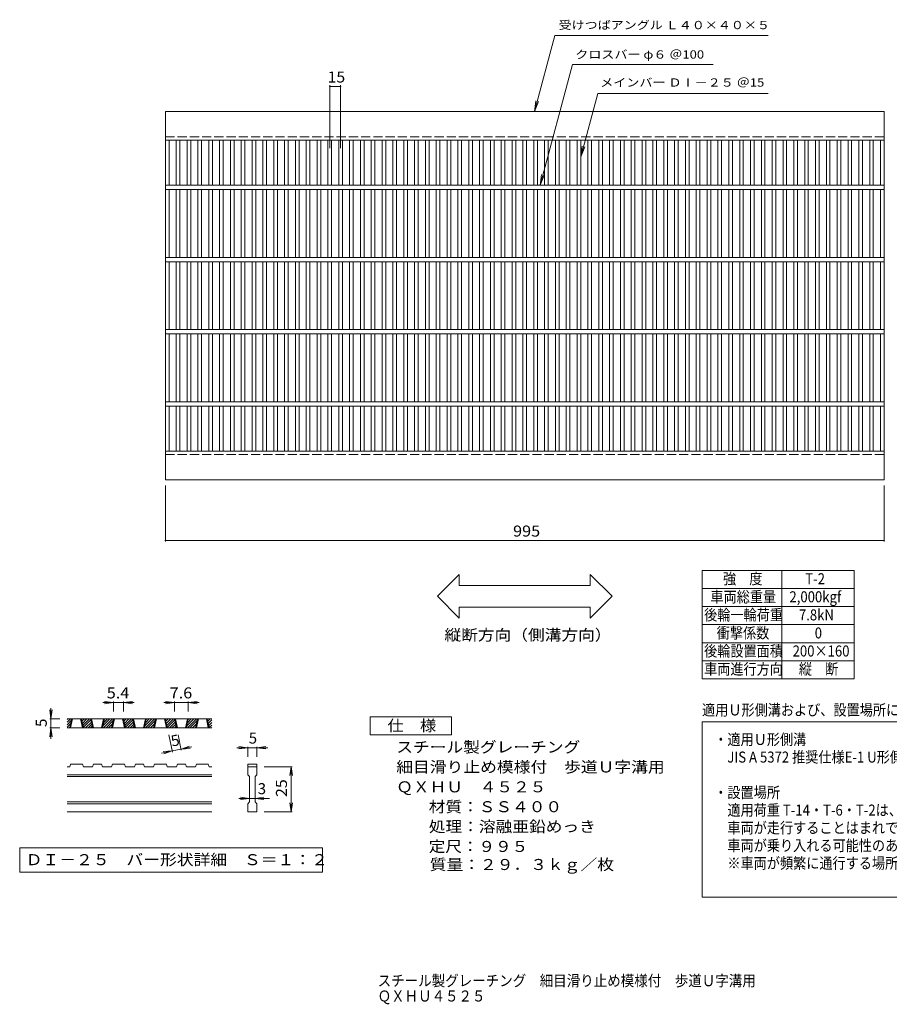
# Model space of a CAD drawing. Units: millimetres. Extents: x -905 to 910, y -688 to 675.
# Drawn here: x -905 to 299, y -688 to 675 of the extents above; entities that cross this region are included whole.
import ezdxf

# ---------------------------------------------------------------- set-up
doc = ezdxf.new("R2010")
doc.units = ezdxf.units.MM
doc.header["$LTSCALE"] = 5
doc.linetypes.add('JWW_DASHED3', pattern=[3.386667, 2.54, -0.846667])
for name, color, linetype in [('1-1ﾚｲﾔ', 7, 'Continuous'), ('1-2ﾚｲﾔ', 7, 'Continuous'), ('1-4ﾚｲﾔ', 7, 'Continuous'), ('1-5ﾚｲﾔ', 7, 'Continuous'), ('D-0', 7, 'Continuous'), ('D-4', 7, 'Continuous'), ('F-4ﾚｲﾔ', 7, 'Continuous'), ('F-5ﾚｲﾔ', 7, 'Continuous')]:
    doc.layers.add(name, color=color, linetype=linetype)
doc.styles.add('ＭＳ ゴシック', font='txt', dxfattribs={"height": 1})

msp = doc.modelspace()

# ---------------------------------------------------------------- linework, layer by layer
at = {"layer": '1-1ﾚｲﾔ', "color": 2, "linetype": 'Continuous', "lineweight": 9}
for p, q in [((-703.3, 548.2), (-703.3, 508.2)), ((-703.3, 548.2), (291.7, 548.2)), ((291.7, 508.2), (291.7, 548.2)), ((-703.3, 508.2), (291.7, 508.2)), ((-703.3, 78.2), (291.7, 78.2)), ((-703.3, 38.2), (-703.3, 78.2)), ((291.7, 78.2), (291.7, 38.2)), ((-703.3, 38.2), (291.7, 38.2))]:
    msp.add_line(p, q, dxfattribs=at)
at = {"layer": '1-1ﾚｲﾔ', "color": 2, "linetype": 'JWW_DASHED3', "lineweight": 9}
for p, q in [((-703.3, 513.2), (291.7, 513.2)), ((-703.3, 73.2), (291.7, 73.2))]:
    msp.add_line(p, q, dxfattribs=at)
at = {"layer": '1-2ﾚｲﾔ', "color": 7, "linetype": 'Continuous', "lineweight": 9}
for p, q in [((-475.8, 584.4), (-475.8, 497.5)), ((-475.8, 582.9), (-460.8, 582.9)), ((-460.8, 584.4), (-460.8, 497.5))]:
    msp.add_line(p, q, dxfattribs=at)
at = {"layer": '1-2ﾚｲﾔ', "color": 3, "linetype": 'Continuous', "lineweight": 9}
for p, q in [((-703.3, 78.2), (-703.3, 508.2)), ((-698.3, 446.2), (-698.3, 508.2)), ((-688.3, 446.2), (-688.3, 508.2)), ((-683.3, 446.2), (-683.3, 508.2)), ((-673.3, 446.2), (-673.3, 508.2)), ((-668.3, 446.2), (-668.3, 508.2)), ((-658.3, 446.2), (-658.3, 508.2)), ((-653.3, 446.2), (-653.3, 508.2)), ((-643.3, 446.2), (-643.3, 508.2)), ((-638.3, 446.2), (-638.3, 508.2)), ((-628.3, 446.2), (-628.3, 508.2)), ((-623.3, 446.2), (-623.3, 508.2)), ((-613.3, 446.2), (-613.3, 508.2)), ((-608.3, 446.2), (-608.3, 508.2)), ((-598.3, 446.2), (-598.3, 508.2)), ((-593.3, 446.2), (-593.3, 508.2)), ((-583.3, 446.2), (-583.3, 508.2)), ((-578.3, 446.2), (-578.3, 508.2)), ((-568.3, 446.2), (-568.3, 508.2)), ((-563.3, 446.2), (-563.3, 508.2)), ((-553.3, 446.2), (-553.3, 508.2)), ((-548.3, 446.2), (-548.3, 508.2)), ((-538.3, 446.2), (-538.3, 508.2)), ((-533.3, 446.2), (-533.3, 508.2)), ((-523.3, 446.2), (-523.3, 508.2)), ((-518.3, 446.2), (-518.3, 508.2)), ((-508.3, 446.2), (-508.3, 508.2)), ((-503.3, 446.2), (-503.3, 508.2)), ((-493.3, 446.2), (-493.3, 508.2)), ((-488.3, 446.2), (-488.3, 508.2)), ((-478.3, 446.2), (-478.3, 508.2)), ((-473.3, 446.2), (-473.3, 508.2)), ((-463.3, 446.2), (-463.3, 508.2)), ((-458.3, 446.2), (-458.3, 508.2)), ((-448.3, 446.2), (-448.3, 508.2)), ((-443.3, 446.2), (-443.3, 508.2)), ((-433.3, 446.2), (-433.3, 508.2)), ((-428.3, 446.2), (-428.3, 508.2)), ((-418.3, 446.2), (-418.3, 508.2)), ((-413.3, 446.2), (-413.3, 508.2)), ((-403.3, 446.2), (-403.3, 508.2)), ((-398.3, 446.2), (-398.3, 508.2)), ((-388.3, 446.2), (-388.3, 508.2)), ((-383.3, 446.2), (-383.3, 508.2)), ((-373.3, 446.2), (-373.3, 508.2)), ((-368.3, 446.2), (-368.3, 508.2)), ((-358.3, 446.2), (-358.3, 508.2)), ((-353.3, 446.2), (-353.3, 508.2)), ((-343.3, 446.2), (-343.3, 508.2)), ((-338.3, 446.2), (-338.3, 508.2)), ((-328.3, 446.2), (-328.3, 508.2)), ((-323.3, 446.2), (-323.3, 508.2)), ((-313.3, 446.2), (-313.3, 508.2)), ((-308.3, 446.2), (-308.3, 508.2)), ((-298.3, 446.2), (-298.3, 508.2)), ((-293.3, 446.2), (-293.3, 508.2)), ((-283.3, 446.2), (-283.3, 508.2)), ((-278.3, 446.2), (-278.3, 508.2)), ((-268.3, 446.2), (-268.3, 508.2)), ((-263.3, 446.2), (-263.3, 508.2)), ((-253.3, 446.2), (-253.3, 508.2)), ((-248.3, 446.2), (-248.3, 508.2)), ((-238.3, 446.2), (-238.3, 508.2)), ((-233.3, 446.2), (-233.3, 508.2)), ((-223.3, 446.2), (-223.3, 508.2)), ((-218.3, 446.2), (-218.3, 508.2)), ((-208.3, 446.2), (-208.3, 508.2)), ((-203.3, 446.2), (-203.3, 508.2)), ((-193.3, 446.2), (-193.3, 508.2)), ((-188.3, 446.2), (-188.3, 508.2)), ((-178.3, 446.2), (-178.3, 508.2)), ((-173.3, 446.2), (-173.3, 508.2)), ((-163.3, 446.2), (-163.3, 508.2)), ((-158.3, 446.2), (-158.3, 508.2)), ((-148.3, 446.2), (-148.3, 508.2)), ((-143.3, 446.2), (-143.3, 508.2)), ((-133.3, 446.2), (-133.3, 508.2)), ((-128.3, 446.2), (-128.3, 508.2)), ((-118.3, 446.2), (-118.3, 508.2)), ((-113.3, 446.2), (-113.3, 508.2)), ((-103.3, 446.2), (-103.3, 508.2)), ((-98.3, 446.2), (-98.3, 508.2)), ((-88.3, 446.2), (-88.3, 508.2)), ((-83.3, 446.2), (-83.3, 508.2)), ((-73.3, 446.2), (-73.3, 508.2)), ((-68.3, 446.2), (-68.3, 508.2)), ((-58.3, 446.2), (-58.3, 508.2)), ((-53.3, 446.2), (-53.3, 508.2)), ((-43.3, 446.2), (-43.3, 508.2)), ((-38.3, 446.2), (-38.3, 508.2)), ((-28.3, 446.2), (-28.3, 508.2)), ((-23.3, 446.2), (-23.3, 508.2)), ((-13.3, 446.2), (-13.3, 508.2)), ((-8.3, 446.2), (-8.3, 508.2)), ((1.7, 446.2), (1.7, 508.2)), ((6.7, 446.2), (6.7, 508.2)), ((16.7, 446.2), (16.7, 508.2)), ((21.7, 446.2), (21.7, 508.2)), ((31.7, 446.2), (31.7, 508.2)), ((36.7, 446.2), (36.7, 508.2)), ((46.7, 446.2), (46.7, 508.2)), ((51.7, 446.2), (51.7, 508.2)), ((61.7, 446.2), (61.7, 508.2)), ((66.7, 446.2), (66.7, 508.2)), ((76.7, 446.2), (76.7, 508.2)), ((81.7, 446.2), (81.7, 508.2)), ((91.7, 446.2), (91.7, 508.2)), ((96.7, 446.2), (96.7, 508.2)), ((106.7, 446.2), (106.7, 508.2)), ((111.7, 446.2), (111.7, 508.2)), ((121.7, 446.2), (121.7, 508.2)), ((126.7, 446.2), (126.7, 508.2)), ((136.7, 446.2), (136.7, 508.2)), ((141.7, 446.2), (141.7, 508.2)), ((151.7, 446.2), (151.7, 508.2)), ((156.7, 446.2), (156.7, 508.2)), ((166.7, 446.2), (166.7, 508.2)), ((171.7, 446.2), (171.7, 508.2)), ((181.7, 446.2), (181.7, 508.2)), ((186.7, 446.2), (186.7, 508.2)), ((196.7, 446.2), (196.7, 508.2)), ((201.7, 446.2), (201.7, 508.2)), ((211.7, 446.2), (211.7, 508.2)), ((216.7, 446.2), (216.7, 508.2)), ((226.7, 446.2), (226.7, 508.2)), ((231.7, 446.2), (231.7, 508.2)), ((241.7, 446.2), (241.7, 508.2)), ((246.7, 446.2), (246.7, 508.2)), ((256.7, 446.2), (256.7, 508.2)), ((261.7, 446.2), (261.7, 508.2)), ((271.7, 446.2), (271.7, 508.2)), ((276.7, 446.2), (276.7, 508.2)), ((286.7, 446.2), (286.7, 508.2)), ((291.7, 78.2), (291.7, 508.2)), ((291.7, 446.2), (-703.3, 446.2)), ((291.7, 440.2), (-703.3, 440.2)), ((-698.3, 346.2), (-698.3, 440.2)), ((-688.3, 346.2), (-688.3, 440.2)), ((-683.3, 346.2), (-683.3, 440.2)), ((-673.3, 346.2), (-673.3, 440.2)), ((-668.3, 346.2), (-668.3, 440.2)), ((-658.3, 346.2), (-658.3, 440.2)), ((-653.3, 346.2), (-653.3, 440.2)), ((-643.3, 346.2), (-643.3, 440.2)), ((-638.3, 346.2), (-638.3, 440.2)), ((-628.3, 346.2), (-628.3, 440.2)), ((-623.3, 346.2), (-623.3, 440.2)), ((-613.3, 346.2), (-613.3, 440.2)), ((-608.3, 346.2), (-608.3, 440.2)), ((-598.3, 346.2), (-598.3, 440.2)), ((-593.3, 346.2), (-593.3, 440.2)), ((-583.3, 346.2), (-583.3, 440.2)), ((-578.3, 346.2), (-578.3, 440.2)), ((-568.3, 346.2), (-568.3, 440.2)), ((-563.3, 346.2), (-563.3, 440.2)), ((-553.3, 346.2), (-553.3, 440.2)), ((-548.3, 346.2), (-548.3, 440.2)), ((-538.3, 346.2), (-538.3, 440.2)), ((-533.3, 346.2), (-533.3, 440.2)), ((-523.3, 346.2), (-523.3, 440.2)), ((-518.3, 346.2), (-518.3, 440.2)), ((-508.3, 346.2), (-508.3, 440.2)), ((-503.3, 346.2), (-503.3, 440.2)), ((-493.3, 346.2), (-493.3, 440.2)), ((-488.3, 346.2), (-488.3, 440.2)), ((-478.3, 346.2), (-478.3, 440.2)), ((-473.3, 346.2), (-473.3, 440.2)), ((-463.3, 346.2), (-463.3, 440.2)), ((-458.3, 346.2), (-458.3, 440.2)), ((-448.3, 346.2), (-448.3, 440.2)), ((-443.3, 346.2), (-443.3, 440.2)), ((-433.3, 346.2), (-433.3, 440.2)), ((-428.3, 346.2), (-428.3, 440.2)), ((-418.3, 346.2), (-418.3, 440.2)), ((-413.3, 346.2), (-413.3, 440.2)), ((-403.3, 346.2), (-403.3, 440.2)), ((-398.3, 346.2), (-398.3, 440.2)), ((-388.3, 346.2), (-388.3, 440.2)), ((-383.3, 346.2), (-383.3, 440.2)), ((-373.3, 346.2), (-373.3, 440.2)), ((-368.3, 346.2), (-368.3, 440.2)), ((-358.3, 346.2), (-358.3, 440.2)), ((-353.3, 346.2), (-353.3, 440.2)), ((-343.3, 346.2), (-343.3, 440.2)), ((-338.3, 346.2), (-338.3, 440.2)), ((-328.3, 346.2), (-328.3, 440.2)), ((-323.3, 346.2), (-323.3, 440.2)), ((-313.3, 346.2), (-313.3, 440.2)), ((-308.3, 346.2), (-308.3, 440.2)), ((-298.3, 346.2), (-298.3, 440.2)), ((-293.3, 346.2), (-293.3, 440.2)), ((-283.3, 346.2), (-283.3, 440.2)), ((-278.3, 346.2), (-278.3, 440.2)), ((-268.3, 346.2), (-268.3, 440.2)), ((-263.3, 346.2), (-263.3, 440.2)), ((-253.3, 346.2), (-253.3, 440.2)), ((-248.3, 346.2), (-248.3, 440.2)), ((-238.3, 346.2), (-238.3, 440.2)), ((-233.3, 346.2), (-233.3, 440.2)), ((-223.3, 346.2), (-223.3, 440.2)), ((-218.3, 346.2), (-218.3, 440.2)), ((-208.3, 346.2), (-208.3, 440.2)), ((-203.3, 346.2), (-203.3, 440.2)), ((-193.3, 346.2), (-193.3, 440.2)), ((-188.3, 346.2), (-188.3, 440.2)), ((-178.3, 346.2), (-178.3, 440.2)), ((-173.3, 346.2), (-173.3, 440.2)), ((-163.3, 346.2), (-163.3, 440.2)), ((-158.3, 346.2), (-158.3, 440.2)), ((-148.3, 346.2), (-148.3, 440.2)), ((-143.3, 346.2), (-143.3, 440.2)), ((-133.3, 346.2), (-133.3, 440.2)), ((-128.3, 346.2), (-128.3, 440.2)), ((-118.3, 346.2), (-118.3, 440.2)), ((-113.3, 346.2), (-113.3, 440.2)), ((-103.3, 346.2), (-103.3, 440.2)), ((-98.3, 346.2), (-98.3, 440.2)), ((-88.3, 346.2), (-88.3, 440.2)), ((-83.3, 346.2), (-83.3, 440.2)), ((-73.3, 346.2), (-73.3, 440.2)), ((-68.3, 346.2), (-68.3, 440.2)), ((-58.3, 346.2), (-58.3, 440.2)), ((-53.3, 346.2), (-53.3, 440.2)), ((-43.3, 346.2), (-43.3, 440.2)), ((-38.3, 346.2), (-38.3, 440.2)), ((-28.3, 346.2), (-28.3, 440.2)), ((-23.3, 346.2), (-23.3, 440.2)), ((-13.3, 346.2), (-13.3, 440.2)), ((-8.3, 346.2), (-8.3, 440.2)), ((1.7, 346.2), (1.7, 440.2)), ((6.7, 346.2), (6.7, 440.2)), ((16.7, 346.2), (16.7, 440.2)), ((21.7, 346.2), (21.7, 440.2)), ((31.7, 346.2), (31.7, 440.2)), ((36.7, 346.2), (36.7, 440.2)), ((46.7, 346.2), (46.7, 440.2)), ((51.7, 346.2), (51.7, 440.2)), ((61.7, 346.2), (61.7, 440.2)), ((66.7, 346.2), (66.7, 440.2)), ((76.7, 346.2), (76.7, 440.2)), ((81.7, 346.2), (81.7, 440.2)), ((91.7, 346.2), (91.7, 440.2)), ((96.7, 346.2), (96.7, 440.2)), ((106.7, 346.2), (106.7, 440.2)), ((111.7, 346.2), (111.7, 440.2)), ((121.7, 346.2), (121.7, 440.2)), ((126.7, 346.2), (126.7, 440.2)), ((136.7, 346.2), (136.7, 440.2)), ((141.7, 346.2), (141.7, 440.2)), ((151.7, 346.2), (151.7, 440.2)), ((156.7, 346.2), (156.7, 440.2)), ((166.7, 346.2), (166.7, 440.2)), ((171.7, 346.2), (171.7, 440.2)), ((181.7, 346.2), (181.7, 440.2)), ((186.7, 346.2), (186.7, 440.2)), ((196.7, 346.2), (196.7, 440.2)), ((201.7, 346.2), (201.7, 440.2)), ((211.7, 346.2), (211.7, 440.2)), ((216.7, 346.2), (216.7, 440.2)), ((226.7, 346.2), (226.7, 440.2)), ((231.7, 346.2), (231.7, 440.2)), ((241.7, 346.2), (241.7, 440.2)), ((246.7, 346.2), (246.7, 440.2)), ((256.7, 346.2), (256.7, 440.2)), ((261.7, 346.2), (261.7, 440.2)), ((271.7, 346.2), (271.7, 440.2)), ((276.7, 346.2), (276.7, 440.2)), ((286.7, 346.2), (286.7, 440.2)), ((291.7, 346.2), (-703.3, 346.2)), ((291.7, 340.2), (-703.3, 340.2)), ((-698.3, 246.2), (-698.3, 340.2)), ((-688.3, 246.2), (-688.3, 340.2)), ((-683.3, 246.2), (-683.3, 340.2)), ((-673.3, 246.2), (-673.3, 340.2)), ((-668.3, 246.2), (-668.3, 340.2)), ((-658.3, 246.2), (-658.3, 340.2)), ((-653.3, 246.2), (-653.3, 340.2)), ((-643.3, 246.2), (-643.3, 340.2)), ((-638.3, 246.2), (-638.3, 340.2)), ((-628.3, 246.2), (-628.3, 340.2)), ((-623.3, 246.2), (-623.3, 340.2)), ((-613.3, 246.2), (-613.3, 340.2)), ((-608.3, 246.2), (-608.3, 340.2)), ((-598.3, 246.2), (-598.3, 340.2)), ((-593.3, 246.2), (-593.3, 340.2)), ((-583.3, 246.2), (-583.3, 340.2)), ((-578.3, 246.2), (-578.3, 340.2)), ((-568.3, 246.2), (-568.3, 340.2)), ((-563.3, 246.2), (-563.3, 340.2)), ((-553.3, 246.2), (-553.3, 340.2)), ((-548.3, 246.2), (-548.3, 340.2)), ((-538.3, 246.2), (-538.3, 340.2)), ((-533.3, 246.2), (-533.3, 340.2)), ((-523.3, 246.2), (-523.3, 340.2)), ((-518.3, 246.2), (-518.3, 340.2)), ((-508.3, 246.2), (-508.3, 340.2)), ((-503.3, 246.2), (-503.3, 340.2)), ((-493.3, 246.2), (-493.3, 340.2)), ((-488.3, 246.2), (-488.3, 340.2)), ((-478.3, 246.2), (-478.3, 340.2)), ((-473.3, 246.2), (-473.3, 340.2)), ((-463.3, 246.2), (-463.3, 340.2)), ((-458.3, 246.2), (-458.3, 340.2)), ((-448.3, 246.2), (-448.3, 340.2)), ((-443.3, 246.2), (-443.3, 340.2)), ((-433.3, 246.2), (-433.3, 340.2)), ((-428.3, 246.2), (-428.3, 340.2)), ((-418.3, 246.2), (-418.3, 340.2)), ((-413.3, 246.2), (-413.3, 340.2)), ((-403.3, 246.2), (-403.3, 340.2)), ((-398.3, 246.2), (-398.3, 340.2)), ((-388.3, 246.2), (-388.3, 340.2)), ((-383.3, 246.2), (-383.3, 340.2)), ((-373.3, 246.2), (-373.3, 340.2)), ((-368.3, 246.2), (-368.3, 340.2)), ((-358.3, 246.2), (-358.3, 340.2)), ((-353.3, 246.2), (-353.3, 340.2)), ((-343.3, 246.2), (-343.3, 340.2)), ((-338.3, 246.2), (-338.3, 340.2)), ((-328.3, 246.2), (-328.3, 340.2)), ((-323.3, 246.2), (-323.3, 340.2)), ((-313.3, 246.2), (-313.3, 340.2)), ((-308.3, 246.2), (-308.3, 340.2)), ((-298.3, 246.2), (-298.3, 340.2)), ((-293.3, 246.2), (-293.3, 340.2)), ((-283.3, 246.2), (-283.3, 340.2)), ((-278.3, 246.2), (-278.3, 340.2)), ((-268.3, 246.2), (-268.3, 340.2)), ((-263.3, 246.2), (-263.3, 340.2)), ((-253.3, 246.2), (-253.3, 340.2)), ((-248.3, 246.2), (-248.3, 340.2)), ((-238.3, 246.2), (-238.3, 340.2)), ((-233.3, 246.2), (-233.3, 340.2)), ((-223.3, 246.2), (-223.3, 340.2)), ((-218.3, 246.2), (-218.3, 340.2)), ((-208.3, 246.2), (-208.3, 340.2)), ((-203.3, 246.2), (-203.3, 340.2)), ((-193.3, 246.2), (-193.3, 340.2)), ((-188.3, 246.2), (-188.3, 340.2)), ((-178.3, 246.2), (-178.3, 340.2)), ((-173.3, 246.2), (-173.3, 340.2)), ((-163.3, 246.2), (-163.3, 340.2)), ((-158.3, 246.2), (-158.3, 340.2)), ((-148.3, 246.2), (-148.3, 340.2)), ((-143.3, 246.2), (-143.3, 340.2)), ((-133.3, 246.2), (-133.3, 340.2)), ((-128.3, 246.2), (-128.3, 340.2)), ((-118.3, 246.2), (-118.3, 340.2)), ((-113.3, 246.2), (-113.3, 340.2)), ((-103.3, 246.2), (-103.3, 340.2)), ((-98.3, 246.2), (-98.3, 340.2)), ((-88.3, 246.2), (-88.3, 340.2)), ((-83.3, 246.2), (-83.3, 340.2)), ((-73.3, 246.2), (-73.3, 340.2)), ((-68.3, 246.2), (-68.3, 340.2)), ((-58.3, 246.2), (-58.3, 340.2)), ((-53.3, 246.2), (-53.3, 340.2)), ((-43.3, 246.2), (-43.3, 340.2)), ((-38.3, 246.2), (-38.3, 340.2)), ((-28.3, 246.2), (-28.3, 340.2)), ((-23.3, 246.2), (-23.3, 340.2)), ((-13.3, 246.2), (-13.3, 340.2)), ((-8.3, 246.2), (-8.3, 340.2)), ((1.7, 246.2), (1.7, 340.2)), ((6.7, 246.2), (6.7, 340.2)), ((16.7, 246.2), (16.7, 340.2)), ((21.7, 246.2), (21.7, 340.2)), ((31.7, 246.2), (31.7, 340.2)), ((36.7, 246.2), (36.7, 340.2)), ((46.7, 246.2), (46.7, 340.2)), ((51.7, 246.2), (51.7, 340.2)), ((61.7, 246.2), (61.7, 340.2)), ((66.7, 246.2), (66.7, 340.2)), ((76.7, 246.2), (76.7, 340.2)), ((81.7, 246.2), (81.7, 340.2)), ((91.7, 246.2), (91.7, 340.2)), ((96.7, 246.2), (96.7, 340.2)), ((106.7, 246.2), (106.7, 340.2)), ((111.7, 246.2), (111.7, 340.2)), ((121.7, 246.2), (121.7, 340.2)), ((126.7, 246.2), (126.7, 340.2)), ((136.7, 246.2), (136.7, 340.2)), ((141.7, 246.2), (141.7, 340.2)), ((151.7, 246.2), (151.7, 340.2)), ((156.7, 246.2), (156.7, 340.2)), ((166.7, 246.2), (166.7, 340.2)), ((171.7, 246.2), (171.7, 340.2)), ((181.7, 246.2), (181.7, 340.2)), ((186.7, 246.2), (186.7, 340.2)), ((196.7, 246.2), (196.7, 340.2)), ((201.7, 246.2), (201.7, 340.2)), ((211.7, 246.2), (211.7, 340.2)), ((216.7, 246.2), (216.7, 340.2)), ((226.7, 246.2), (226.7, 340.2)), ((231.7, 246.2), (231.7, 340.2)), ((241.7, 246.2), (241.7, 340.2)), ((246.7, 246.2), (246.7, 340.2)), ((256.7, 246.2), (256.7, 340.2)), ((261.7, 246.2), (261.7, 340.2)), ((271.7, 246.2), (271.7, 340.2)), ((276.7, 246.2), (276.7, 340.2)), ((286.7, 246.2), (286.7, 340.2)), ((291.7, 246.2), (-703.3, 246.2)), ((291.7, 240.2), (-703.3, 240.2)), ((-698.3, 146.2), (-698.3, 240.2)), ((-688.3, 146.2), (-688.3, 240.2)), ((-683.3, 146.2), (-683.3, 240.2)), ((-673.3, 146.2), (-673.3, 240.2)), ((-668.3, 146.2), (-668.3, 240.2)), ((-658.3, 146.2), (-658.3, 240.2)), ((-653.3, 146.2), (-653.3, 240.2)), ((-643.3, 146.2), (-643.3, 240.2)), ((-638.3, 146.2), (-638.3, 240.2)), ((-628.3, 146.2), (-628.3, 240.2)), ((-623.3, 146.2), (-623.3, 240.2)), ((-613.3, 146.2), (-613.3, 240.2)), ((-608.3, 146.2), (-608.3, 240.2)), ((-598.3, 146.2), (-598.3, 240.2)), ((-593.3, 146.2), (-593.3, 240.2)), ((-583.3, 146.2), (-583.3, 240.2)), ((-578.3, 146.2), (-578.3, 240.2)), ((-568.3, 146.2), (-568.3, 240.2)), ((-563.3, 146.2), (-563.3, 240.2)), ((-553.3, 146.2), (-553.3, 240.2)), ((-548.3, 146.2), (-548.3, 240.2)), ((-538.3, 146.2), (-538.3, 240.2)), ((-533.3, 146.2), (-533.3, 240.2)), ((-523.3, 146.2), (-523.3, 240.2)), ((-518.3, 146.2), (-518.3, 240.2)), ((-508.3, 146.2), (-508.3, 240.2)), ((-503.3, 146.2), (-503.3, 240.2)), ((-493.3, 146.2), (-493.3, 240.2)), ((-488.3, 146.2), (-488.3, 240.2)), ((-478.3, 146.2), (-478.3, 240.2)), ((-473.3, 146.2), (-473.3, 240.2)), ((-463.3, 146.2), (-463.3, 240.2)), ((-458.3, 146.2), (-458.3, 240.2)), ((-448.3, 146.2), (-448.3, 240.2)), ((-443.3, 146.2), (-443.3, 240.2)), ((-433.3, 146.2), (-433.3, 240.2)), ((-428.3, 146.2), (-428.3, 240.2)), ((-418.3, 146.2), (-418.3, 240.2)), ((-413.3, 146.2), (-413.3, 240.2)), ((-403.3, 146.2), (-403.3, 240.2)), ((-398.3, 146.2), (-398.3, 240.2)), ((-388.3, 146.2), (-388.3, 240.2)), ((-383.3, 146.2), (-383.3, 240.2)), ((-373.3, 146.2), (-373.3, 240.2)), ((-368.3, 146.2), (-368.3, 240.2)), ((-358.3, 146.2), (-358.3, 240.2)), ((-353.3, 146.2), (-353.3, 240.2)), ((-343.3, 146.2), (-343.3, 240.2)), ((-338.3, 146.2), (-338.3, 240.2)), ((-328.3, 146.2), (-328.3, 240.2)), ((-323.3, 146.2), (-323.3, 240.2)), ((-313.3, 146.2), (-313.3, 240.2)), ((-308.3, 146.2), (-308.3, 240.2)), ((-298.3, 146.2), (-298.3, 240.2)), ((-293.3, 146.2), (-293.3, 240.2)), ((-283.3, 146.2), (-283.3, 240.2)), ((-278.3, 146.2), (-278.3, 240.2)), ((-268.3, 146.2), (-268.3, 240.2)), ((-263.3, 146.2), (-263.3, 240.2)), ((-253.3, 146.2), (-253.3, 240.2)), ((-248.3, 146.2), (-248.3, 240.2)), ((-238.3, 146.2), (-238.3, 240.2)), ((-233.3, 146.2), (-233.3, 240.2)), ((-223.3, 146.2), (-223.3, 240.2)), ((-218.3, 146.2), (-218.3, 240.2)), ((-208.3, 146.2), (-208.3, 240.2)), ((-203.3, 146.2), (-203.3, 240.2)), ((-193.3, 146.2), (-193.3, 240.2)), ((-188.3, 146.2), (-188.3, 240.2)), ((-178.3, 146.2), (-178.3, 240.2)), ((-173.3, 146.2), (-173.3, 240.2)), ((-163.3, 146.2), (-163.3, 240.2)), ((-158.3, 146.2), (-158.3, 240.2)), ((-148.3, 146.2), (-148.3, 240.2)), ((-143.3, 146.2), (-143.3, 240.2)), ((-133.3, 146.2), (-133.3, 240.2)), ((-128.3, 146.2), (-128.3, 240.2)), ((-118.3, 146.2), (-118.3, 240.2)), ((-113.3, 146.2), (-113.3, 240.2)), ((-103.3, 146.2), (-103.3, 240.2)), ((-98.3, 146.2), (-98.3, 240.2)), ((-88.3, 146.2), (-88.3, 240.2)), ((-83.3, 146.2), (-83.3, 240.2)), ((-73.3, 146.2), (-73.3, 240.2)), ((-68.3, 146.2), (-68.3, 240.2)), ((-58.3, 146.2), (-58.3, 240.2)), ((-53.3, 146.2), (-53.3, 240.2)), ((-43.3, 146.2), (-43.3, 240.2)), ((-38.3, 146.2), (-38.3, 240.2)), ((-28.3, 146.2), (-28.3, 240.2)), ((-23.3, 146.2), (-23.3, 240.2)), ((-13.3, 146.2), (-13.3, 240.2)), ((-8.3, 146.2), (-8.3, 240.2)), ((1.7, 146.2), (1.7, 240.2)), ((6.7, 146.2), (6.7, 240.2)), ((16.7, 146.2), (16.7, 240.2)), ((21.7, 146.2), (21.7, 240.2)), ((31.7, 146.2), (31.7, 240.2)), ((36.7, 146.2), (36.7, 240.2)), ((46.7, 146.2), (46.7, 240.2)), ((51.7, 146.2), (51.7, 240.2)), ((61.7, 146.2), (61.7, 240.2)), ((66.7, 146.2), (66.7, 240.2)), ((76.7, 146.2), (76.7, 240.2)), ((81.7, 146.2), (81.7, 240.2)), ((91.7, 146.2), (91.7, 240.2)), ((96.7, 146.2), (96.7, 240.2)), ((106.7, 146.2), (106.7, 240.2)), ((111.7, 146.2), (111.7, 240.2)), ((121.7, 146.2), (121.7, 240.2)), ((126.7, 146.2), (126.7, 240.2)), ((136.7, 146.2), (136.7, 240.2)), ((141.7, 146.2), (141.7, 240.2)), ((151.7, 146.2), (151.7, 240.2)), ((156.7, 146.2), (156.7, 240.2)), ((166.7, 146.2), (166.7, 240.2)), ((171.7, 146.2), (171.7, 240.2)), ((181.7, 146.2), (181.7, 240.2)), ((186.7, 146.2), (186.7, 240.2)), ((196.7, 146.2), (196.7, 240.2)), ((201.7, 146.2), (201.7, 240.2)), ((211.7, 146.2), (211.7, 240.2)), ((216.7, 146.2), (216.7, 240.2)), ((226.7, 146.2), (226.7, 240.2)), ((231.7, 146.2), (231.7, 240.2)), ((241.7, 146.2), (241.7, 240.2)), ((246.7, 146.2), (246.7, 240.2)), ((256.7, 146.2), (256.7, 240.2)), ((261.7, 146.2), (261.7, 240.2)), ((271.7, 146.2), (271.7, 240.2)), ((276.7, 146.2), (276.7, 240.2)), ((286.7, 146.2), (286.7, 240.2)), ((291.7, 146.2), (-703.3, 146.2)), ((291.7, 140.2), (-703.3, 140.2)), ((-698.3, 78.2), (-698.3, 140.2)), ((-688.3, 78.2), (-688.3, 140.2)), ((-683.3, 78.2), (-683.3, 140.2)), ((-673.3, 78.2), (-673.3, 140.2)), ((-668.3, 78.2), (-668.3, 140.2)), ((-658.3, 78.2), (-658.3, 140.2)), ((-653.3, 78.2), (-653.3, 140.2)), ((-643.3, 78.2), (-643.3, 140.2)), ((-638.3, 78.2), (-638.3, 140.2)), ((-628.3, 78.2), (-628.3, 140.2)), ((-623.3, 78.2), (-623.3, 140.2)), ((-613.3, 78.2), (-613.3, 140.2)), ((-608.3, 78.2), (-608.3, 140.2)), ((-598.3, 78.2), (-598.3, 140.2)), ((-593.3, 78.2), (-593.3, 140.2)), ((-583.3, 78.2), (-583.3, 140.2)), ((-578.3, 78.2), (-578.3, 140.2)), ((-568.3, 78.2), (-568.3, 140.2)), ((-563.3, 78.2), (-563.3, 140.2)), ((-553.3, 78.2), (-553.3, 140.2)), ((-548.3, 78.2), (-548.3, 140.2)), ((-538.3, 78.2), (-538.3, 140.2)), ((-533.3, 78.2), (-533.3, 140.2)), ((-523.3, 78.2), (-523.3, 140.2)), ((-518.3, 78.2), (-518.3, 140.2)), ((-508.3, 78.2), (-508.3, 140.2)), ((-503.3, 78.2), (-503.3, 140.2)), ((-493.3, 78.2), (-493.3, 140.2)), ((-488.3, 78.2), (-488.3, 140.2)), ((-478.3, 78.2), (-478.3, 140.2)), ((-473.3, 78.2), (-473.3, 140.2)), ((-463.3, 78.2), (-463.3, 140.2)), ((-458.3, 78.2), (-458.3, 140.2)), ((-448.3, 78.2), (-448.3, 140.2)), ((-443.3, 78.2), (-443.3, 140.2)), ((-433.3, 78.2), (-433.3, 140.2)), ((-428.3, 78.2), (-428.3, 140.2)), ((-418.3, 78.2), (-418.3, 140.2)), ((-413.3, 78.2), (-413.3, 140.2)), ((-403.3, 78.2), (-403.3, 140.2)), ((-398.3, 78.2), (-398.3, 140.2)), ((-388.3, 78.2), (-388.3, 140.2)), ((-383.3, 78.2), (-383.3, 140.2)), ((-373.3, 78.2), (-373.3, 140.2)), ((-368.3, 78.2), (-368.3, 140.2)), ((-358.3, 78.2), (-358.3, 140.2)), ((-353.3, 78.2), (-353.3, 140.2)), ((-343.3, 78.2), (-343.3, 140.2)), ((-338.3, 78.2), (-338.3, 140.2)), ((-328.3, 78.2), (-328.3, 140.2)), ((-323.3, 78.2), (-323.3, 140.2)), ((-313.3, 78.2), (-313.3, 140.2)), ((-308.3, 78.2), (-308.3, 140.2)), ((-298.3, 78.2), (-298.3, 140.2)), ((-293.3, 78.2), (-293.3, 140.2)), ((-283.3, 78.2), (-283.3, 140.2)), ((-278.3, 78.2), (-278.3, 140.2)), ((-268.3, 78.2), (-268.3, 140.2)), ((-263.3, 78.2), (-263.3, 140.2)), ((-253.3, 78.2), (-253.3, 140.2)), ((-248.3, 78.2), (-248.3, 140.2)), ((-238.3, 78.2), (-238.3, 140.2)), ((-233.3, 78.2), (-233.3, 140.2)), ((-223.3, 78.2), (-223.3, 140.2)), ((-218.3, 78.2), (-218.3, 140.2)), ((-208.3, 78.2), (-208.3, 140.2)), ((-203.3, 78.2), (-203.3, 140.2)), ((-193.3, 78.2), (-193.3, 140.2)), ((-188.3, 78.2), (-188.3, 140.2)), ((-178.3, 78.2), (-178.3, 140.2)), ((-173.3, 78.2), (-173.3, 140.2)), ((-163.3, 78.2), (-163.3, 140.2)), ((-158.3, 78.2), (-158.3, 140.2)), ((-148.3, 78.2), (-148.3, 140.2)), ((-143.3, 78.2), (-143.3, 140.2)), ((-133.3, 78.2), (-133.3, 140.2)), ((-128.3, 78.2), (-128.3, 140.2)), ((-118.3, 78.2), (-118.3, 140.2)), ((-113.3, 78.2), (-113.3, 140.2)), ((-103.3, 78.2), (-103.3, 140.2)), ((-98.3, 78.2), (-98.3, 140.2)), ((-88.3, 78.2), (-88.3, 140.2)), ((-83.3, 78.2), (-83.3, 140.2)), ((-73.3, 78.2), (-73.3, 140.2)), ((-68.3, 78.2), (-68.3, 140.2)), ((-58.3, 78.2), (-58.3, 140.2)), ((-53.3, 78.2), (-53.3, 140.2)), ((-43.3, 78.2), (-43.3, 140.2)), ((-38.3, 78.2), (-38.3, 140.2)), ((-28.3, 78.2), (-28.3, 140.2)), ((-23.3, 78.2), (-23.3, 140.2)), ((-13.3, 78.2), (-13.3, 140.2)), ((-8.3, 78.2), (-8.3, 140.2)), ((1.7, 78.2), (1.7, 140.2)), ((6.7, 78.2), (6.7, 140.2)), ((16.7, 78.2), (16.7, 140.2)), ((21.7, 78.2), (21.7, 140.2)), ((31.7, 78.2), (31.7, 140.2)), ((36.7, 78.2), (36.7, 140.2)), ((46.7, 78.2), (46.7, 140.2)), ((51.7, 78.2), (51.7, 140.2)), ((61.7, 78.2), (61.7, 140.2)), ((66.7, 78.2), (66.7, 140.2)), ((76.7, 78.2), (76.7, 140.2)), ((81.7, 78.2), (81.7, 140.2)), ((91.7, 78.2), (91.7, 140.2)), ((96.7, 78.2), (96.7, 140.2)), ((106.7, 78.2), (106.7, 140.2)), ((111.7, 78.2), (111.7, 140.2)), ((121.7, 78.2), (121.7, 140.2)), ((126.7, 78.2), (126.7, 140.2)), ((136.7, 78.2), (136.7, 140.2)), ((141.7, 78.2), (141.7, 140.2)), ((151.7, 78.2), (151.7, 140.2)), ((156.7, 78.2), (156.7, 140.2)), ((166.7, 78.2), (166.7, 140.2)), ((171.7, 78.2), (171.7, 140.2)), ((181.7, 78.2), (181.7, 140.2)), ((186.7, 78.2), (186.7, 140.2)), ((196.7, 78.2), (196.7, 140.2)), ((201.7, 78.2), (201.7, 140.2)), ((211.7, 78.2), (211.7, 140.2)), ((216.7, 78.2), (216.7, 140.2)), ((226.7, 78.2), (226.7, 140.2)), ((231.7, 78.2), (231.7, 140.2)), ((241.7, 78.2), (241.7, 140.2)), ((246.7, 78.2), (246.7, 140.2)), ((256.7, 78.2), (256.7, 140.2)), ((261.7, 78.2), (261.7, 140.2)), ((271.7, 78.2), (271.7, 140.2)), ((276.7, 78.2), (276.7, 140.2)), ((286.7, 78.2), (286.7, 140.2))]:
    msp.add_line(p, q, dxfattribs=at)
at = {"layer": '1-2ﾚｲﾔ', "color": 7, "linetype": 'Continuous', "lineweight": 9, "const_width": 1}
for points in [[(-475.3, 582.9, 0.414214), (-475.8, 583.4, 0.414214), (-476.3, 582.9, 0.414214), (-475.8, 582.4, 0.414214)], [(-460.3, 582.9, 0.414214), (-460.8, 583.4, 0.414214), (-461.3, 582.9, 0.414214), (-460.8, 582.4, 0.414214)]]:
    msp.add_lwpolyline(points, format="xyb", close=True, dxfattribs=at)
at = {"layer": '1-4ﾚｲﾔ', "color": 7, "linetype": 'Continuous', "lineweight": 9}
for p, q in [((-703.3, 30.7), (-703.3, -47)), ((291.7, 30.7), (291.7, -47)), ((-703.3, -45.5), (291.7, -45.5))]:
    msp.add_line(p, q, dxfattribs=at)
at = {"layer": '1-4ﾚｲﾔ', "color": 7, "linetype": 'Continuous', "lineweight": 9, "const_width": 1}
for points in [[(-702.8, -45.5, 0.414214), (-703.3, -45, 0.414214), (-703.8, -45.5, 0.414214), (-703.3, -46, 0.414214)], [(292.2, -45.5, 0.414214), (291.7, -45, 0.414214), (291.2, -45.5, 0.414214), (291.7, -46, 0.414214)]]:
    msp.add_lwpolyline(points, format="xyb", close=True, dxfattribs=at)
at = {"layer": '1-5ﾚｲﾔ', "color": 7, "linetype": 'Continuous', "lineweight": 9}
for p, q in [((-164.3, 653.2), (-192.4, 548.2)), ((-164.3, 653.2), (131, 653.2)), ((-139.8, 613.2), (-184.6, 446.2)), ((-139.8, 613.2), (55, 613.2)), ((-104.7, 573.2), (-128.3, 485.2)), ((-104.7, 573.2), (131.2, 573.2)), ((-192.4, 548.2), (-190.5, 563)), ((-192.4, 548.2), (-186.7, 562)), ((-128.3, 485.2), (-126.3, 500)), ((-128.3, 485.2), (-122.6, 499)), ((-184.6, 446.2), (-182.6, 461)), ((-184.6, 446.2), (-178.8, 460)), ((-296.4, -92.5), (-326.7, -122.8)), ((-296.4, -92.5), (-296.4, -107.8)), ((-115.2, -92.5), (-84.8, -122.8)), ((-115.2, -92.5), (-115.2, -107.8)), ((-296.4, -107.8), (-115.2, -107.8)), ((-326.7, -122.8), (-296.4, -153.1)), ((-84.8, -122.8), (-115.2, -153.1)), ((-296.4, -137.8), (-296.4, -153.1)), ((-296.4, -137.8), (-115.2, -137.8)), ((-115.2, -137.8), (-115.2, -153.1))]:
    msp.add_line(p, q, dxfattribs=at)
at = {"layer": '1-5ﾚｲﾔ', "color": 2, "linetype": 'Continuous', "lineweight": 9}
for p, q in [((-419.6, -314.7), (-419.6, -289.7)), ((-419.6, -289.7), (-307.1, -289.7)), ((-307.1, -289.7), (-307.1, -314.7)), ((-307.1, -314.7), (-419.6, -314.7))]:
    msp.add_line(p, q, dxfattribs=at)
at = {"layer": 'D-0', "color": 3, "linetype": 'Continuous', "lineweight": 9}
for p, q in [((-839.2, -297), (-834.6, -292.5)), ((-839.2, -293.5), (-838.2, -292.5)), ((-639.2, -292.5), (-839.2, -292.5)), ((-839.2, -300.6), (-833.6, -295)), ((-839.2, -304.1), (-834.6, -299.5)), ((-835.7, -305), (-833.1, -292.5)), ((-834.5, -305), (-831.8, -292.5)), ((-820.7, -292.5), (-818.1, -305)), ((-819.5, -292.5), (-816.8, -305)), ((-819.4, -292.9), (-819, -292.5)), ((-818.8, -295.8), (-815.5, -292.5)), ((-818.2, -298.7), (-811.9, -292.5)), ((-817.5, -301.6), (-808.4, -292.5)), ((-816.9, -304.5), (-806.4, -294)), ((-813.8, -305), (-805.8, -296.9)), ((-804, -305), (-806.7, -292.5)), ((-802.8, -305), (-805.5, -292.5)), ((-789, -292.5), (-791.7, -305)), ((-787.8, -292.5), (-790.5, -305)), ((-789.9, -302.3), (-780.1, -292.5)), ((-789.1, -305), (-776.6, -292.5)), ((-788.9, -297.8), (-783.6, -292.5)), ((-787.9, -293.3), (-787.2, -292.5)), ((-785.5, -305), (-775.5, -295)), ((-782, -305), (-776.5, -299.5)), ((-777.7, -305), (-775, -292.5)), ((-776.4, -305), (-773.7, -292.5)), ((-762.7, -292.5), (-760, -305)), ((-761.4, -292.5), (-758.7, -305)), ((-761.3, -292.9), (-760.9, -292.5)), ((-760.7, -295.8), (-757.4, -292.5)), ((-760.1, -298.7), (-753.9, -292.5)), ((-759.5, -301.6), (-750.3, -292.5)), ((-758.8, -304.5), (-748.3, -294)), ((-755.8, -305), (-747.7, -296.9)), ((-746, -305), (-748.6, -292.5)), ((-744.7, -305), (-747.4, -292.5)), ((-731, -292.5), (-733.6, -305)), ((-729.7, -292.5), (-732.4, -305)), ((-731.8, -302.3), (-722, -292.5)), ((-731, -305), (-718.5, -292.5)), ((-730.8, -297.8), (-725.6, -292.5)), ((-729.9, -293.3), (-729.1, -292.5)), ((-727.5, -305), (-717.5, -295)), ((-723.9, -305), (-718.4, -299.5)), ((-719.6, -305), (-716.9, -292.5)), ((-718.4, -305), (-715.7, -292.5)), ((-704.6, -292.5), (-701.9, -305)), ((-703.4, -292.5), (-700.7, -305)), ((-703.3, -292.9), (-702.9, -292.5)), ((-702.6, -295.8), (-699.3, -292.5)), ((-702, -298.7), (-695.8, -292.5)), ((-701.4, -301.6), (-692.3, -292.5)), ((-700.8, -304.5), (-690.2, -294)), ((-697.7, -305), (-689.6, -296.9)), ((-687.9, -305), (-690.6, -292.5)), ((-686.6, -305), (-689.3, -292.5)), ((-672.9, -292.5), (-675.6, -305)), ((-671.6, -292.5), (-674.3, -305)), ((-673.7, -302.3), (-664, -292.5)), ((-672.9, -305), (-660.4, -292.5)), ((-672.8, -297.8), (-667.5, -292.5)), ((-671.8, -293.3), (-671, -292.5)), ((-669.4, -305), (-659.4, -295)), ((-665.9, -305), (-660.4, -299.5)), ((-661.5, -305), (-658.9, -292.5)), ((-660.3, -305), (-657.6, -292.5)), ((-646.5, -292.5), (-643.9, -305)), ((-645.3, -292.5), (-642.6, -305)), ((-645.2, -292.9), (-644.8, -292.5)), ((-644.6, -295.8), (-641.3, -292.5)), ((-644, -298.7), (-639.2, -293.9)), ((-643.3, -301.6), (-639.2, -297.5)), ((-639.2, -305), (-839.2, -305)), ((-836.5, -305), (-835.5, -304)), ((-810.3, -305), (-805.1, -299.8)), ((-806.8, -305), (-804.5, -302.8)), ((-778.5, -305), (-777.5, -304)), ((-752.2, -305), (-747.1, -299.8)), ((-748.7, -305), (-746.4, -302.8)), ((-720.4, -305), (-719.4, -304)), ((-694.2, -305), (-689, -299.8)), ((-690.6, -305), (-688.4, -302.8)), ((-662.3, -305), (-661.3, -304)), ((-642.7, -304.5), (-639.2, -301)), ((-639.6, -305), (-639.2, -304.5)), ((-835.7, -358.7), (-839.2, -358.7)), ((-835.7, -358.7), (-834.5, -355)), ((-818.1, -355), (-834.5, -355)), ((-818.1, -355), (-816.8, -358.7)), ((-804, -358.7), (-816.8, -358.7)), ((-804, -358.7), (-802.8, -355)), ((-791.7, -355), (-802.8, -355)), ((-791.7, -355), (-790.5, -358.7)), ((-777.7, -358.7), (-790.5, -358.7)), ((-777.7, -358.7), (-776.4, -355)), ((-760, -355), (-776.4, -355)), ((-758.7, -358.7), (-760, -355)), ((-746, -358.7), (-758.7, -358.7)), ((-746, -358.7), (-744.7, -355)), ((-733.6, -355), (-744.7, -355)), ((-733.6, -355), (-732.4, -358.7)), ((-719.6, -358.7), (-732.4, -358.7)), ((-719.6, -358.7), (-718.4, -355)), ((-718.4, -355), (-701.9, -355)), ((-700.7, -358.7), (-701.9, -355)), ((-687.9, -358.7), (-700.7, -358.7)), ((-687.9, -358.7), (-686.6, -355)), ((-675.6, -355), (-686.6, -355)), ((-675.6, -355), (-674.3, -358.7)), ((-661.5, -358.7), (-674.3, -358.7)), ((-661.5, -358.7), (-660.3, -355)), ((-660.3, -355), (-643.9, -355)), ((-642.6, -358.7), (-643.9, -355)), ((-639.2, -358.7), (-642.6, -358.7)), ((-589.2, -355), (-576.7, -355)), ((-589.2, -355), (-589.2, -358.7)), ((-589.2, -358.7), (-576.7, -358.7)), ((-589.2, -370), (-589.2, -358.7)), ((-576.7, -355), (-576.7, -358.7)), ((-576.7, -358.7), (-576.7, -370)), ((-639.2, -370), (-839.2, -370)), ((-639.2, -372.5), (-839.2, -372.5)), ((-589.2, -370), (-586.7, -372.5)), ((-586.7, -407.5), (-586.7, -372.5)), ((-579.2, -372.5), (-576.7, -370)), ((-579.2, -372.5), (-579.2, -407.5)), ((-639.2, -407.5), (-839.2, -407.5)), ((-589.2, -410), (-586.7, -407.5)), ((-579.2, -407.5), (-576.7, -410)), ((-639.2, -410), (-839.2, -410)), ((-639.2, -421.2), (-839.2, -421.2)), ((-589.2, -421.2), (-589.2, -410)), ((-576.7, -421.2), (-589.2, -421.2)), ((-576.7, -410), (-576.7, -421.2))]:
    msp.add_line(p, q, dxfattribs=at)
at = {"layer": 'D-0', "color": 7, "linetype": 'Continuous', "lineweight": 9}
for p, q in [((-905, -471.2), (-905, -504.5)), ((-485.8, -471.2), (-905, -471.2)), ((-485.8, -504.5), (-485.8, -471.2)), ((-905, -504.5), (-485.8, -504.5))]:
    msp.add_line(p, q, dxfattribs=at)
at = {"layer": 'D-4', "color": 7, "linetype": 'Continuous', "lineweight": 9}
for p, q in [((-775, -270), (-790, -270)), ((-775, -270), (-787.4, -268.4)), ((-775, -270), (-787.4, -271.6)), ((-775, -268.5), (-775, -282.5)), ((-761.4, -270), (-775, -270)), ((-761.4, -270), (-749, -268.4)), ((-761.4, -268.5), (-761.4, -282.5)), ((-761.4, -270), (-749, -271.6)), ((-761.4, -270), (-746.4, -270)), ((-690.6, -270), (-705.6, -270)), ((-690.6, -270), (-703, -268.4)), ((-690.6, -270), (-703, -271.6)), ((-690.6, -268.5), (-690.6, -282.5)), ((-671.6, -270), (-690.6, -270)), ((-671.6, -270), (-659.3, -268.4)), ((-671.6, -268.5), (-671.6, -282.5)), ((-671.6, -270), (-659.3, -271.6)), ((-671.6, -270), (-656.6, -270)), ((-861.7, -292.5), (-863.3, -280.1)), ((-861.7, -292.5), (-861.7, -277.5)), ((-861.7, -292.5), (-860, -280.1)), ((-863.2, -292.5), (-849.2, -292.5)), ((-861.7, -292.5), (-861.7, -305)), ((-861.7, -305), (-863.3, -317.4)), ((-863.2, -305), (-849.2, -305)), ((-861.7, -305), (-860, -317.4)), ((-861.7, -305), (-861.7, -320)), ((-693.5, -338.4), (-698.6, -314.8)), ((-681.3, -335.8), (-685.8, -314.8)), ((-693.8, -336.9), (-708.5, -340.1)), ((-693.8, -336.9), (-706.3, -337.9)), ((-693.8, -336.9), (-705.6, -341.1)), ((-681.6, -334.3), (-693.8, -336.9)), ((-681.6, -334.3), (-669.8, -330.1)), ((-681.6, -334.3), (-666.9, -331.2)), ((-681.6, -334.3), (-669.2, -333.3)), ((-589.2, -332.5), (-604.2, -332.5)), ((-589.2, -332.5), (-601.6, -330.9)), ((-589.2, -332.5), (-601.6, -334.1)), ((-589.2, -331), (-589.2, -345)), ((-576.7, -332.5), (-589.2, -332.5)), ((-576.7, -332.5), (-564.3, -330.9)), ((-576.7, -331), (-576.7, -345)), ((-576.7, -332.5), (-564.3, -334.1)), ((-576.7, -332.5), (-561.7, -332.5)), ((-527.7, -358.7), (-566.7, -358.7)), ((-529.2, -358.7), (-530.8, -371.1)), ((-529.2, -421.2), (-529.2, -358.7)), ((-529.2, -358.7), (-527.5, -371.1)), ((-586.7, -402.5), (-601.7, -402.5)), ((-586.7, -402.5), (-599.1, -400.9)), ((-586.7, -402.5), (-599.1, -404.1)), ((-579.2, -402.5), (-586.7, -402.5)), ((-579.2, -402.5), (-566.8, -400.9)), ((-579.2, -402.5), (-566.8, -404.1)), ((-579.2, -402.5), (-559.2, -402.5)), ((-527.7, -421.2), (-566.7, -421.2)), ((-529.2, -421.2), (-530.8, -408.9)), ((-529.2, -421.2), (-527.5, -408.9))]:
    msp.add_line(p, q, dxfattribs=at)
at = {"layer": 'F-5ﾚｲﾔ', "color": 2, "linetype": 'Continuous', "lineweight": 9}
for p, q in [((40, -87.1), (40, -237.1)), ((40, -87.1), (250, -87.1)), ((150, -87.1), (150, -237.1)), ((250, -87.1), (250, -237.1)), ((40, -112.1), (250, -112.1)), ((40, -137.1), (250, -137.1)), ((40, -162.1), (250, -162.1)), ((40, -187.1), (250, -187.1)), ((40, -212.1), (250, -212.1)), ((40, -237.1), (250, -237.1)), ((40, -296.7), (910, -296.7)), ((40, -539.1), (40, -296.7)), ((910, -539.1), (40, -539.1))]:
    msp.add_line(p, q, dxfattribs=at)

# ---------------------------------------------------------------- texts
at = {"layer": '1-2ﾚｲﾔ', "color": 2, "linetype": 'Continuous', "lineweight": 211, "style": 'ＭＳ ゴシック', "width": 1.0625}
msp.add_text('15', height=15.24, dxfattribs=at).set_placement((-478.9, 588.2))
at = {"layer": '1-4ﾚｲﾔ', "color": 2, "linetype": 'Continuous', "lineweight": 9, "style": 'ＭＳ ゴシック', "width": 1.083333}
msp.add_text('995', height=15.24, dxfattribs=at).set_placement((-222, -40.2))
at = {"layer": '1-5ﾚｲﾔ', "color": 7, "linetype": 'Continuous', "lineweight": 9, "style": 'ＭＳ ゴシック'}
for s, width, p in [('受けつばアングル Ｌ４０×４０×５', 1.156566, (-159, 662)), ('クロスバー φ６ ＠100', 1.15873, (-135.9, 621.3)), ('メインバー ＤⅠ－２５ ＠15', 1.160256, (-101.4, 582.5))]:
    msp.add_text(s, height=11.43, dxfattribs=dict(at, width=width)).set_placement(p)
at = {"layer": '1-5ﾚｲﾔ', "color": 2, "linetype": 'Continuous', "lineweight": 9, "style": 'ＭＳ ゴシック'}
for s, width, p in [('縦断方向（側溝方向）', 1.1125, (-317, -184)), ('仕\u3000様', 1.083333, (-395.9, -309.4)), ('スチール製グレーチング', 1.113636, (-383.7, -339.2)), ('細目滑り止め模様付\u3000歩道Ｕ字溝用', 1.117188, (-383.7, -366.7)), ('ＱＸＨＵ\u3000４５２５', 1.111111, (-383.7, -394.2)), ('材質：ＳＳ４００', 1.109375, (-338.7, -421.7)), ('処理：溶融亜鉛めっき', 1.1125, (-338.7, -449.2)), ('定尺：９９５', 1.104167, (-338.7, -476.7)), ('\u3000\u3000質量：２９．３ｋｇ／枚', 1.115385, (-383.7, -501.7))]:
    msp.add_text(s, height=15.24, dxfattribs=dict(at, width=width)).set_placement(p)
at = {"layer": 'D-0', "color": 2, "linetype": 'Continuous', "lineweight": 9, "style": 'ＭＳ ゴシック', "width": 1.118056}
msp.add_text('ＤＩ－２５\u3000バー形状詳細\u3000Ｓ＝１：２', height=15.24, dxfattribs=at).set_placement((-896.7, -495))
at = {"layer": 'D-4', "color": 2, "linetype": 'Continuous', "lineweight": 9, "style": 'ＭＳ ゴシック', "width": 1.083333}
for s, p in [('5.4', (-784.5, -264.2)), ('7.6', (-697.4, -264.2))]:
    msp.add_text(s, height=15.24, dxfattribs=at).set_placement(p)
at = {"layer": 'D-4', "color": 2, "linetype": 'Continuous', "lineweight": 9, "style": 'ＭＳ ゴシック'}
for rotation, p in [(90, (-867.5, -303.7)), (12.079, (-693.8, -331))]:
    msp.add_text('5', height=15.2, rotation=rotation, dxfattribs=at).set_placement(p)
for s, p in [('5', (-587.9, -326.7)), ('3', (-575.4, -396.7))]:
    msp.add_text(s, height=15.2, dxfattribs=at).set_placement(p)
at = {"layer": 'D-4', "color": 2, "linetype": 'Continuous', "lineweight": 9, "style": 'ＭＳ ゴシック', "width": 1.0625}
msp.add_text('25', height=15.24, rotation=90, dxfattribs=at).set_placement((-535, -400.6))
at = {"layer": 'F-4ﾚｲﾔ', "color": 2, "linetype": 'Continuous', "lineweight": 9, "style": 'ＭＳ ゴシック'}
for s, width, p in [('スチール製グレーチング\u3000細目滑り止め模様付\u3000歩道Ｕ字溝用', 0.899107, (-409.4, -662.5)), ('ＱＸＨＵ４５２５', 0.896875, (-409.4, -683.7))]:
    msp.add_text(s, height=15.24, dxfattribs=dict(at, width=width)).set_placement(p)
at = {"layer": 'F-5ﾚｲﾔ', "color": 7, "linetype": 'Continuous', "lineweight": 9, "style": 'ＭＳ ゴシック', "width": 0.875}
for s, height, p in [('強\u3000度', 15.24, (68.7, -106.2)), ('T-2', 15.24, (182.5, -106.2)), ('車両総重量', 15.24, (51.2, -131.2)), ('2,000kgf', 15.24, (160.6, -131.2)), ('後輪一輪荷重', 15.24, (42.5, -156.2)), ('7.8kN', 15.24, (173.7, -156.2)), ('衝撃係数', 15.24, (60, -181.2)), ('0', 15.2, (195.6, -181.2)), ('後輪設置面積', 15.24, (42.5, -206.2)), ('200×160', 15.24, (165, -206.2)), ('車両進行方向', 15.24, (42.5, -231.2)), ('縦\u3000断', 15.24, (173.7, -231.2)), ('適用Ｕ形側溝および、設置場所について', 15.24, (39.6, -287.8)), ('・適用Ｕ形側溝', 15.24, (56.5, -328.6)), ('\u3000JIS A 5372 推奨仕様E-1 U形側溝、推奨仕様E-2 上ぶた式U形側溝の本体に適用します。', 15.24, (56.5, -353)), ('・設置場所', 15.24, (56.5, -402)), ('\u3000適用荷重 T-14・T-6・T-2は、建物内、建物敷地内、公園敷地内、車道以外で、', 15.24, (56.5, -426.4)), ('\u3000車両が走行することはまれで、走行することがあっても一時待避などで低速で走行するような、', 15.24, (56.5, -450.9)), ('\u3000車両が乗り入れる可能性のある場所に設置できます。 ', 15.24, (56.5, -475.4)), ('\u3000※車両が頻繁に通行する場所や、フォークリフト等の特殊車両が通行する場所には適しません。', 15.24, (56.5, -499.8))]:
    msp.add_text(s, height=height, dxfattribs=at).set_placement(p)

doc.saveas('drawing.dxf')
